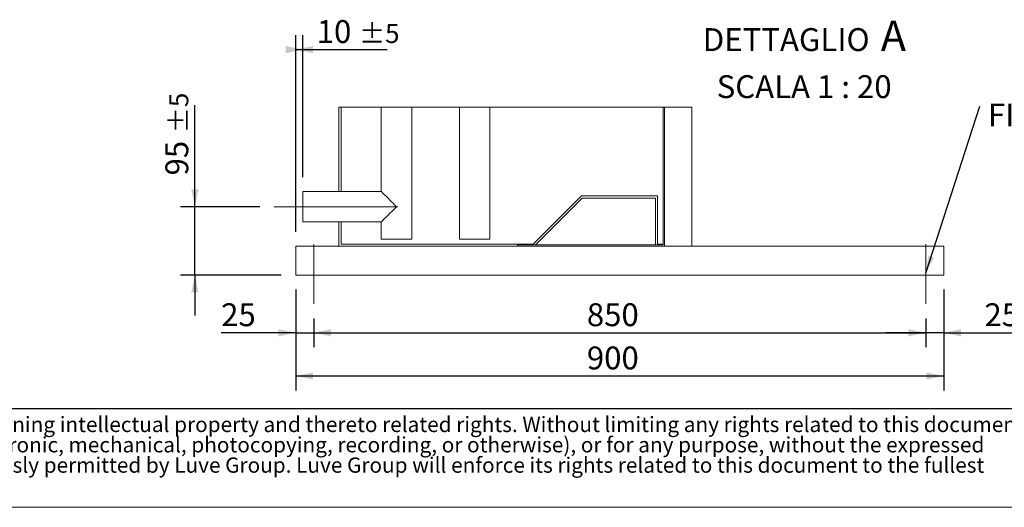
# Model space of a CAD drawing. Units: millimetres. Extents: x 176 to 12482, y 115 to 8720.
# Drawn here: x 4278 to 8380, y 115 to 2146 of the extents above; entities that cross this region are included whole.
import ezdxf

# ---------------------------------------------------------------- set-up
doc = ezdxf.new("R2010")
doc.units = ezdxf.units.MM
doc.header["$LTSCALE"] = 60
doc.linetypes.add('SLD-Center', pattern=[19.05, 15.24, -1.27, 1.27, -1.27])
doc.linetypes.add('SLD-Solid', pattern=[0])
doc.layers.add('GEOMETRY', color=7, linetype='SLD-Solid')
doc.layers.add('TITLE', color=7, linetype='SLD-Solid')
doc.styles.add('SLDTEXTSTYLE0', font='TXT', dxfattribs={"width": 0.605})
doc.styles.add('SLDTEXTSTYLE3', font='TXT', dxfattribs={"width": 0.7})
doc.dimstyles.new('SLDDIMSTYLE11', dxfattribs={"dimtxt": 92.459473, "dimasz": 72, "dimexe": 0, "dimexo": 0.0625, "dimgap": 23.114868, "dimtad": 1, "dimdec": 0, "dimlfac": 0.333333, "dimrnd": 1e-09, "dimzin": 12, "dimdsep": 46, "dimtxsty": 'SLDTEXTSTYLE0', "dimsah": 1, "dimcen": 0.09, "dimadec": 0, "dimazin": 3, "dimtol": 1, "dimtp": 5, "dimtm": 5, "dimtfac": 1, "dimtdec": 0, "dimtmove": 0, "dimatfit": 0, "dimfxl": 1, "dimfrac": 2, "dimtolj": 1, "dimarcsym": 0})
doc.dimstyles.new('SLDDIMSTYLE12', dxfattribs={"dimtxt": 92.459473, "dimasz": 72, "dimexe": 0, "dimexo": 0.0625, "dimgap": 23.114868, "dimtad": 1, "dimdec": 0, "dimlfac": 0.333333, "dimrnd": 1e-09, "dimzin": 12, "dimdsep": 46, "dimtxsty": 'SLDTEXTSTYLE0', "dimsah": 1, "dimcen": 0.09, "dimadec": 0, "dimazin": 3, "dimtol": 1, "dimtp": 5, "dimtm": 5, "dimtfac": 1, "dimtdec": 0, "dimtofl": 0, "dimtmove": 0, "dimatfit": 3, "dimfxl": 1, "dimfrac": 2, "dimtolj": 1, "dimarcsym": 0})
doc.dimstyles.new('SLDDIMSTYLE13', dxfattribs={"dimtxt": 92.459473, "dimasz": 72, "dimexe": 0, "dimexo": 0.0625, "dimgap": 23.114868, "dimtad": 1, "dimdec": 0, "dimlfac": 0.333333, "dimrnd": 1e-09, "dimzin": 12, "dimdsep": 46, "dimtxsty": 'SLDTEXTSTYLE0', "dimsah": 1, "dimcen": 0.09, "dimadec": 0, "dimazin": 3, "dimtfac": 1, "dimtdec": 0, "dimtmove": 0, "dimatfit": 0, "dimfxl": 1, "dimfrac": 2, "dimtolj": 1, "dimtzin": 12, "dimarcsym": 0})
doc.dimstyles.new('SLDDIMSTYLE14', dxfattribs={"dimtxt": 92.459473, "dimasz": 72, "dimexe": 0, "dimexo": 0.0625, "dimgap": 23.114868, "dimtad": 1, "dimdec": 0, "dimlfac": 0.333333, "dimrnd": 1e-09, "dimzin": 12, "dimdsep": 46, "dimtxsty": 'SLDTEXTSTYLE0', "dimsah": 1, "dimcen": 0.09, "dimadec": 0, "dimazin": 3, "dimtfac": 1, "dimtdec": 0, "dimtofl": 0, "dimtmove": 0, "dimatfit": 3, "dimfxl": 1, "dimfrac": 2, "dimtolj": 1, "dimtzin": 12, "dimarcsym": 0})
doc.dimstyles.new('SLDDIMSTYLE5', dxfattribs={"dimtxt": 0.18, "dimasz": 72, "dimexe": 0, "dimexo": 0.0625, "dimgap": 0, "dimtad": 0, "dimtih": 1, "dimtoh": 1, "dimdec": 0, "dimrnd": 1e-09, "dimzin": 0, "dimdsep": 46, "dimtxsty": 'Standard', "dimsah": 1, "dimcen": 0.09, "dimadec": 0, "dimazin": 0, "dimtfac": 72, "dimtdec": 0, "dimtofl": 0, "dimtmove": 0, "dimatfit": 3, "dimfxl": 1, "dimfrac": 2, "dimtolj": 1, "dimtzin": 0, "dimarcsym": 0})

# ---------------------------------------------------------------- blocks, each defined once
blk = doc.blocks.new('SW_NOTE_3')
at = {"layer": 'TITLE', "color": 0, "char_height": 63.5, "attachment_point": 1, "style": 'SLDTEXTSTYLE3'}
for s, insert in [('This document and its contents is owned by Luve Group or its affiliates and protected by laws governing intellectual property and thereto related rights. Without limiting any rights related to this document, no', (0, 81.9)), ('part of this document may be copied, reproduced or transmitted in any form or by any means(electronic, mechanical, photocopying, recording, or otherwise), or for any purpose, without the expressed', (0, -2.8)), ('permission of Luve Group. Nor may it be used in any other way or for any other purpose than expressly permitted by Luve Group. Luve Group will enforce its rights related to this document to the fullest', (0, -87.5))]:
    blk.add_mtext(s, dxfattribs=dict(at, insert=insert))
blk = doc.blocks.new('_D_38')
at = {"layer": 'GEOMETRY'}
for p, q in [((5007.4, 1367), (5007.4, 1790.4)), ((5277.4, 1367), (4947.4, 1367)), ((5007.4, 1082), (5007.4, 1367)), ((5367.4, 1082), (4947.4, 1082)), ((5007.4, 1082), (5007.4, 914))]:
    blk.add_line(p, q, dxfattribs=at)
for points in [[(5007.4, 1367), (5022.4, 1439), (4992.4, 1439)], [(5007.4, 1082), (4992.4, 1010), (5022.4, 1010)]]:
    blk.add_solid(points, dxfattribs=at)
at = {"layer": 'GEOMETRY', "attachment_point": 1, "rotation": 90, "style": 'SLDTEXTSTYLE0'}
for s, insert, char_height in [('±5', (4900.6, 1673.5), 79.38), ('95', (4884.6, 1497.1), 95.25)]:
    blk.add_mtext(s, dxfattribs=dict(at, insert=insert, char_height=char_height))
blk = doc.blocks.new('_D_39')
at = {"layer": 'GEOMETRY'}
for p, q in [((5427.4, 1262), (5427.4, 2081.4)), ((5457.4, 1490.3), (5457.4, 2081.4)), ((5427.4, 2021.4), (5457.4, 2021.4)), ((5457.4, 2021.4), (5808.3, 2021.4))]:
    blk.add_line(p, q, dxfattribs=at)
for points in [[(5457.4, 2021.4), (5385.4, 2036.4), (5385.4, 2006.4)], [(5427.4, 2021.4), (5499.4, 2006.4), (5499.4, 2036.4)]]:
    blk.add_solid(points, dxfattribs=at)
at = {"layer": 'GEOMETRY', "attachment_point": 1, "style": 'SLDTEXTSTYLE0'}
for s, insert, char_height in [('10', (5515.1, 2144.1), 95.25), ('±5', (5691.5, 2128.2), 79.38)]:
    blk.add_mtext(s, dxfattribs=dict(at, insert=insert, char_height=char_height))
blk = doc.blocks.new('_D_40')
at = {"layer": 'GEOMETRY'}
for p, q in [((5427.4, 1022), (5427.4, 782)), ((5502.4, 902), (5502.4, 782)), ((5427.4, 842), (5116.9, 842)), ((5427.4, 842), (5502.4, 842)), ((5502.4, 842), (5670.4, 842))]:
    blk.add_line(p, q, dxfattribs=at)
for points in [[(5427.4, 842), (5355.4, 857), (5355.4, 827)], [(5502.4, 842), (5574.4, 827), (5574.4, 857)]]:
    blk.add_solid(points, dxfattribs=at)
at = {"layer": 'GEOMETRY', "insert": (5116.9, 964.8), "char_height": 95.25, "attachment_point": 1, "style": 'SLDTEXTSTYLE0'}
blk.add_mtext('25', dxfattribs=at)
blk = doc.blocks.new('_D_41')
at = {"layer": 'GEOMETRY'}
for p, q in [((5502.4, 902), (5502.4, 782)), ((8052.4, 902), (8052.4, 782)), ((5502.4, 842), (8052.4, 842))]:
    blk.add_line(p, q, dxfattribs=at)
for points in [[(5502.4, 842), (5574.4, 827), (5574.4, 857)], [(8052.4, 842), (7980.4, 857), (7980.4, 827)]]:
    blk.add_solid(points, dxfattribs=at)
at = {"layer": 'GEOMETRY', "insert": (6640.4, 964.8), "char_height": 95.25, "attachment_point": 1, "style": 'SLDTEXTSTYLE0'}
blk.add_mtext('850', dxfattribs=at)
blk = doc.blocks.new('_D_42')
at = {"layer": 'GEOMETRY'}
for p, q in [((8127.4, 1022), (8127.4, 782)), ((8052.4, 902), (8052.4, 782)), ((8052.4, 842), (7884.4, 842)), ((8127.4, 842), (8052.4, 842)), ((8127.4, 842), (8438, 842))]:
    blk.add_line(p, q, dxfattribs=at)
for points in [[(8052.4, 842), (7980.4, 857), (7980.4, 827)], [(8127.4, 842), (8199.4, 827), (8199.4, 857)]]:
    blk.add_solid(points, dxfattribs=at)
at = {"layer": 'GEOMETRY', "insert": (8296.9, 964.8), "char_height": 95.25, "attachment_point": 1, "style": 'SLDTEXTSTYLE0'}
blk.add_mtext('25', dxfattribs=at)
blk = doc.blocks.new('_D_43')
at = {"layer": 'GEOMETRY'}
for p, q in [((5427.4, 1022), (5427.4, 602)), ((8127.4, 1022), (8127.4, 602)), ((5427.4, 662), (8127.4, 662))]:
    blk.add_line(p, q, dxfattribs=at)
for points in [[(5427.4, 662), (5499.4, 647), (5499.4, 677)], [(8127.4, 662), (8055.4, 677), (8055.4, 647)]]:
    blk.add_solid(points, dxfattribs=at)
at = {"layer": 'GEOMETRY', "insert": (6640.4, 784.8), "char_height": 95.25, "attachment_point": 1, "style": 'SLDTEXTSTYLE0'}
blk.add_mtext('900', dxfattribs=at)
blk = doc.blocks.new('SW_NOTE_11')
at = {"layer": 'GEOMETRY', "color": 0, "attachment_point": 2, "style": 'SLDTEXTSTYLE0'}
for s, insert, char_height in [('DETTAGLIO', (366.1, 122.8), 95.25), ('A', (812.5, 154.7), 127), ('SCALA 1 : 20', (440.8, -73.2), 95.25)]:
    blk.add_mtext(s, dxfattribs=dict(at, insert=insert, char_height=char_height))
blk = doc.blocks.new('SW_NOTE_12')
at = {"layer": 'GEOMETRY', "color": 0, "insert": (33.6, 10.5), "char_height": 95.25, "attachment_point": 1, "style": 'SLDTEXTSTYLE0'}
blk.add_mtext('FIXING POINT Ø16', dxfattribs=at)

msp = doc.modelspace()

# ---------------------------------------------------------------- linework, layer by layer
at = {"color": 7, "linetype": 'SLD-Solid', "lineweight": 0}
msp.add_line((7077.4, 1781.4), (5607.4, 1781.4), dxfattribs=at)
at = {"color": 7, "linetype": 'SLD-Solid', "lineweight": 15}
for p, q in [((5607.4, 1781.4), (5607.4, 1430.3)), ((5616.4, 1781.4), (5616.4, 1430.3)), ((5784.1, 1781.4), (5784.1, 1430.3)), ((5910.7, 1232), (5910.7, 1781.4)), ((6109.6, 1781.4), (6109.6, 1232)), ((6235.6, 1232), (6235.6, 1781.4)), ((6959, 1208), (6959, 1781.4)), ((6963.4, 1202), (6963.4, 1781.4)), ((7077.4, 1202), (7077.4, 1781.4)), ((5784.1, 1430.3), (5457.4, 1430.3)), ((5457.4, 1303.7), (5457.4, 1430.3)), ((6416.7, 1211), (6617.7, 1412)), ((6426.4, 1208), (6621.4, 1403)), ((6617.7, 1412), (6935, 1412)), ((6621.4, 1403), (6926, 1403)), ((6926, 1403), (6926, 1208)), ((6935, 1412), (6935, 1211)), ((5457.4, 1303.7), (5784.1, 1303.7)), ((5607.4, 1303.7), (5607.4, 1202)), ((5616.4, 1303.7), (5616.4, 1211)), ((5784.1, 1303.7), (5784.1, 1232)), ((5910.7, 1232), (5784.1, 1232)), ((6235.6, 1232), (6109.6, 1232)), ((5427.4, 1202), (6351.4, 1202)), ((5427.4, 1202), (5427.4, 1178)), ((5616.4, 1211), (6416.7, 1211)), ((6351.4, 1202), (6351.4, 1208)), ((6959, 1208), (6351.4, 1208)), ((6963.4, 1202), (6351.4, 1202)), ((6935, 1211), (6959, 1211)), ((7077.4, 1202), (6963.4, 1202)), ((7077.4, 1202), (8127.4, 1202)), ((8127.4, 1202), (8127.4, 1178)), ((5427.4, 1178), (5427.4, 1106)), ((8127.4, 1178), (8127.4, 1106)), ((5427.4, 1106), (5427.4, 1082)), ((5427.4, 1082), (8127.4, 1082)), ((8127.4, 1106), (8127.4, 1082))]:
    msp.add_line(p, q, dxfattribs=at)
at = {"color": 7, "linetype": 'SLD-Solid', "lineweight": 15, "flags": 128}
for points in [[(5847.4, 1367), (5840.3, 1374.1), (5833.3, 1381.1), (5826.5, 1387.9), (5819.9, 1394.5), (5813.7, 1400.7), (5807.9, 1406.5), (5802.6, 1411.8), (5797.9, 1416.5), (5793.8, 1420.6), (5790.4, 1424), (5787.7, 1426.8), (5785.7, 1428.7), (5784.5, 1429.9), (5784.1, 1430.3)], [(5784.1, 1303.7), (5784.5, 1304.1), (5785.7, 1305.3), (5787.7, 1307.3), (5790.4, 1310), (5793.8, 1313.4), (5797.9, 1317.5), (5802.6, 1322.2), (5807.9, 1327.5), (5813.7, 1333.3), (5819.9, 1339.5), (5826.5, 1346.1), (5833.3, 1352.9), (5840.3, 1359.9), (5847.4, 1367)]]:
    msp.add_lwpolyline(points, dxfattribs=at)
at = {"layer": 'GEOMETRY', "linetype": 'SLD-Center', "lineweight": 0, "ltscale": 3}
for p, q in [((5853.4, 1367), (5337.4, 1367)), ((5502.4, 962), (5502.4, 1211)), ((8052.4, 1211), (8052.4, 962))]:
    msp.add_line(p, q, dxfattribs=at)
at = {"layer": 'GEOMETRY', "color": 7}
msp.add_line((175.7, 527.2), (8879.9, 527.2), dxfattribs=at)
at = {"layer": 'GEOMETRY', "lineweight": 0}
msp.add_line((175.7, 115.2), (12461.8, 115.2), dxfattribs=at)

# ---------------------------------------------------------------- block references
at = {"layer": 'GEOMETRY'}
for name, p in [('SW_NOTE_11', (7104.9, 1987.8)), ('SW_NOTE_12', (8277.9, 1786.1))]:
    msp.add_blockref(name, p, dxfattribs=at)
at = {"layer": 'TITLE', "color": 7}
msp.add_blockref('SW_NOTE_3', (243.2, 410.2), dxfattribs=at)

# ---------------------------------------------------------------- dimensions: what is measured, and where the dimension line sits
at = {"layer": 'GEOMETRY'}
for base, p1, p2, dimstyle, picture, middle in [((5457.4, 2021.4), (5427.4, 1202), (5457.4, 1430.3), 'SLDDIMSTYLE12', '_D_39', (5661.7, 2021.4)), ((5502.4, 842), (5427.4, 1082), (5502.4, 962), 'SLDDIMSTYLE13', '_D_40', (5187.4, 842)), ((8127.4, 662), (5427.4, 1082), (8127.4, 1082), 'SLDDIMSTYLE14', '_D_43', (6746.2, 662)), ((8052.4, 842), (8127.4, 1082), (8052.4, 962), 'SLDDIMSTYLE13', '_D_42', (8367.4, 842))]:
    dim = msp.add_linear_dim(base=base, p1=p1, p2=p2, dimstyle=dimstyle, dxfattribs=at)
    dim.commit()
    dim.dimension.update_dxf_attribs({"geometry": picture, "text_midpoint": middle, "dimtype": 160})
for base, p1, p2, angle, dimstyle, picture, middle in [((5007.4, 1367), (5427.4, 1082), (5337.4, 1367), 90, 'SLDDIMSTYLE11', '_D_38', (5007.4, 1643.8)), ((8052.4, 842), (5502.4, 962), (8052.4, 962), 0, 'SLDDIMSTYLE14', '_D_41', (6746.2, 842))]:
    dim = msp.add_linear_dim(base=base, p1=p1, p2=p2, angle=angle, dimstyle=dimstyle, dxfattribs=at)
    dim.commit()
    dim.dimension.update_dxf_attribs({"geometry": picture, "text_midpoint": middle, "dimtype": 160})

# ---------------------------------------------------------------- leaders
msp.add_leader([(8052.4, 1089.9), (8277.9, 1786.1)], dimstyle='SLDDIMSTYLE5', dxfattribs=at)

doc.saveas('drawing.dxf')
